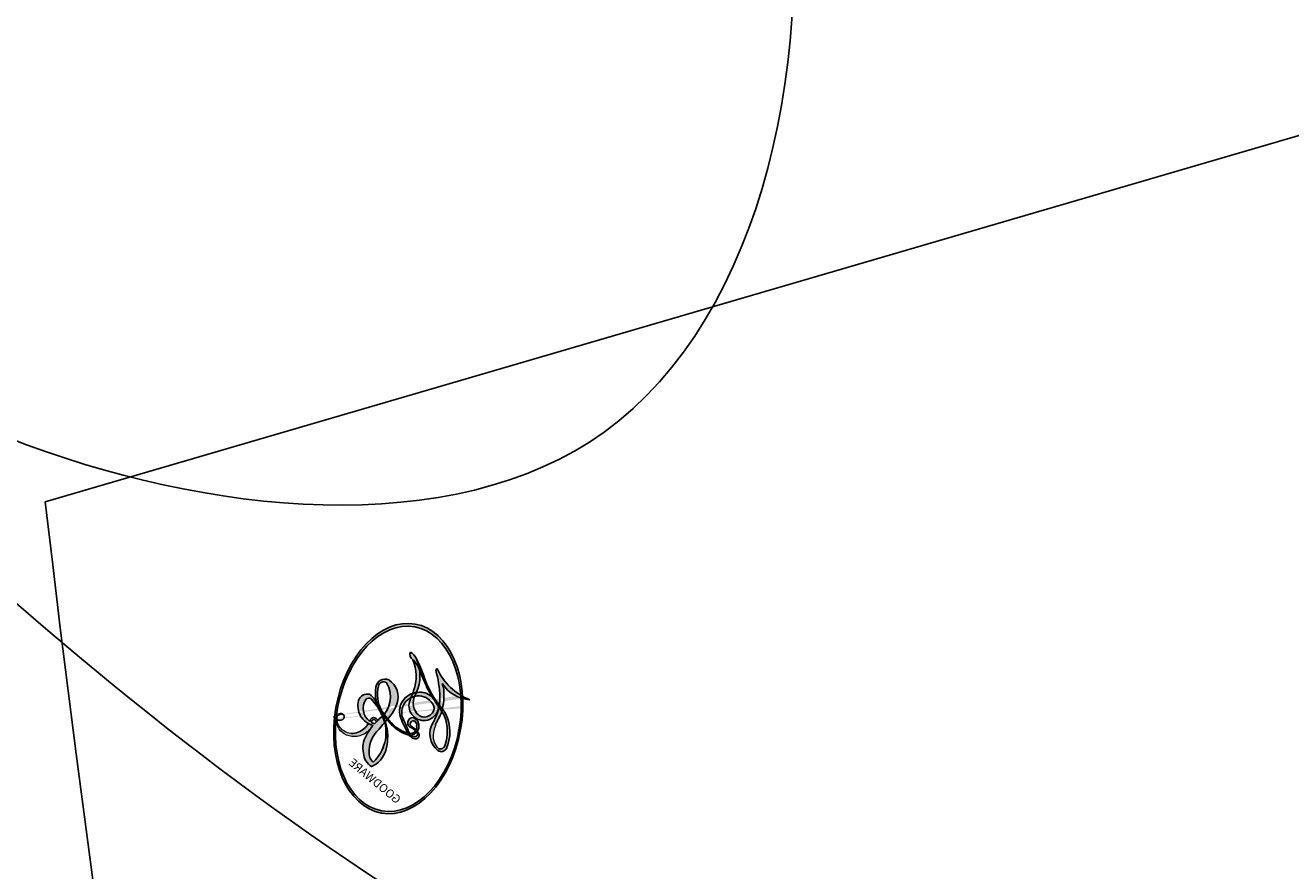
# Model space of a CAD drawing. Units: centimetres. Extents: x 0 to 11169, y 0 to 4011.
# Drawn here: x 10010 to 10014, y 3550 to 3553 of the extents above; entities that cross this region are included whole.
import ezdxf

# ---------------------------------------------------------------- set-up
doc = ezdxf.new("R2010")
doc.units = ezdxf.units.CM
doc.layers.add('H-08.木作(細線)', color=252, linetype='Continuous')
doc.layers.add('飾花內部線', color=8, linetype='Continuous')
doc.styles.get("Standard").update_dxf_attribs({"font": 'arial.ttf'})

# ---------------------------------------------------------------- blocks, each defined once
blk = doc.blocks.new('SE-21058L-d')
at = {"layer": 'H-08.木作(細線)', "ltscale": 0.2}
for centre, radius, start, end in [((-108.9164678095003, 17.05645743166974), 57.64731755110893, 41.78354743015245, 69.97161159292185), ((-108.768477914211, 23.37783411796545), 56.3393123533821, 41.21164506874183, 52.77199232245651), ((-108.768477914211, 23.37783411796545), 56.3393123533821, 41.21164506874183, 52.77199232245651), ((-108.768477914211, 23.37783411796545), 56.3393123533821, 41.21164506874183, 52.77199232245651)]:
    blk.add_arc(centre, radius, start, end, dxfattribs=at)
for points, knots in [([(-97.87013162615403, 70.42505405606175), (-92.02524389927567, 68.27193440357246), (-80.32939987189093, 63.96345957829794), (-64.35169598573702, 52.16154952127545), (-59.0164641305746, 40.16997636051519), (-56.25706633321897, 33.96789902537853)], [0, 0, 0, 0, 18.6967393170214, 37.41289090412499, 57.46282669397402, 57.46282669397402, 57.46282669397402, 57.46282669397402]), ([(-74.68384706536744, 68.23712586839179), (-73.83772206430149, 68.88109388630505), (-72.00618392957767, 70.2750392027317), (-68.12780485202165, 69.38129141038303), (-65.51309110665898, 66.82882622046532), (-63.95197829454264, 64.96126761740129), (-63.25127264086041, 64.12301373747914)], [0, 0, 0, 0, 3.06369430438848, 6.631730470722735, 10.65896151975122, 13.93869197885662, 13.93869197885662, 13.93869197885662, 13.93869197885662]), ([(-65.23441167681813, 66.43310312130143), (-65.66431295323127, 66.82293351985504), (-66.50343360307306, 67.58384016356558), (-68.66013178298817, 67.8340897924852), (-69.17048551283733, 65.42561664741834), (-67.5518281531804, 63.68227144289517), (-66.14197026937109, 62.84948834048964), (-65.36271767885046, 62.3891948617329)], [0, 0, 0, 0, 1.762692417580115, 3.440584357532937, 5.220981221908801, 7.431237669390983, 10.16249933297708, 10.16249933297708, 10.16249933297708, 10.16249933297708]), ([(-65.23441167681813, 66.43310312130143), (-65.66431295323127, 66.82293351985504), (-66.50343360307306, 67.58384016356558), (-68.66013178298817, 67.8340897924852), (-69.17048551283733, 65.42561664741834), (-67.5518281531804, 63.68227144289517), (-66.14197026937109, 62.84948834048964), (-65.36271767885046, 62.3891948617329)], [0, 0, 0, 0, 1.762692417580115, 3.440584357532937, 5.220981221908801, 7.431237669390983, 10.16249933297708, 10.16249933297708, 10.16249933297708, 10.16249933297708]), ([(-65.23441167681813, 66.43310312130143), (-65.66431295323127, 66.82293351985504), (-66.50343360307306, 67.58384016356558), (-68.66013178298817, 67.8340897924852), (-69.17048551283733, 65.42561664741834), (-67.5518281531804, 63.68227144289517), (-66.14197026937109, 62.84948834048964), (-65.36271767885046, 62.3891948617329)], [0, 0, 0, 0, 1.762692417580115, 3.440584357532937, 5.220981221908801, 7.431237669390983, 10.16249933297708, 10.16249933297708, 10.16249933297708, 10.16249933297708])]:
    blk.add_open_spline(points, degree=3, knots=knots, dxfattribs=at)
blk = doc.blocks.new('logo')
at = {"layer": '飾花內部線'}
h = blk.add_hatch(color=256, dxfattribs=at)
edge = h.paths.add_edge_path()
edge.add_ellipse((0.1802914912277629, 0.6045799425100995), major_axis=(0.3229310822019948, 0.5660060967866092), ratio=0.6591105981489803, start_angle=263.8575603848327, end_angle=429.8250477163325)
edge.add_arc((0.01771428938263853, 1.391569346549659), 0.3993341679718461, 258.9967413552358, 261.0580007118785)
edge.add_ellipse((0.1787985320825101, 0.6023774291033988), major_axis=(0.3143045515932551, 0.550886248658738), ratio=0.6598378267023628, start_angle=263.2429892943743, end_angle=428.5195051545401, ccw=False)
edge.add_arc((0.5073199427151849, 0.3746967277193107), 0.04332311897827124, 263.9961799065642, 282.4455010696743)
edge = h.paths.add_edge_path()
edge.add_ellipse((0.1787985320825101, 0.6023774291033988), major_axis=(0.3143045515932551, 0.550886248658738), ratio=0.6598378267023628, start_angle=70.27444383542638, end_angle=262.8393938163964, ccw=False)
edge.add_arc((0.03068698310926266, 1.204096049413238), 0.2374621132576002, 245.2323085429004, 248.2556509235489, ccw=False)
edge.add_ellipse((0.1802914912277629, 0.6045799425100995), major_axis=(0.3229310822019948, 0.5660060967866092), ratio=0.6591105981489803, start_angle=71.19986132064916, end_angle=263.5874831709492)
edge.add_arc((0.5026783769171743, 0.3667582457528624), 0.03889587363998076, 266.46582511937555, 288.39279538090886, ccw=False)
edge = h.paths.add_edge_path(flags=17)
edge.add_line((0.1957087584469264, 1.019739823916098), (0.1957087584469264, 1.034098023633305))
edge.add_arc((0.01771428938263853, 1.391569346549659), 0.3993341679718463, 261.0580007118787, 296.46993326101176, ccw=False)
edge.add_ellipse((0.1787985320825101, 0.6023774291033988), major_axis=(0.3143045515932551, 0.550886248658738), ratio=0.6598378267023628, start_angle=68.51950515454008, end_angle=70.27444383542637)
edge.add_arc((0.03068698310926266, 1.204096049413238), 0.2374621132576002, 248.2556509235472, 287.7328540247523)
edge.add_arc((0.1787515700016229, 0.8428055305785165), 0.1548912369510153, 119.2734902879766, 139.7005654380212)
edge.add_arc((0.4473028325628547, 0.5857130801532549), 0.5264673858294753, 137.2637964536153, 146.3296441712179)
edge.add_arc((0.699990274517404, 0.4866655720743438), 0.7937747080540483, 150.495440047385, 153.133153759539)
edge.add_arc((0.1745226173352421, 0.06722498738599825), 0.7993051380316838, 100.81859140067678, 103.20768185935663, ccw=False)
edge.add_arc((0.3030484850914945, 0.6842535605883313), 0.3253316575808651, 138.9230766667263, 148.8947779466664, ccw=False)
edge.add_arc((0.6247753021470999, 0.3946425204858315), 0.7581851605665992, 124.46568866148871, 138.4001760205241, ccw=False)
edge = h.paths.add_edge_path()
edge.add_arc((0.03068698310926266, 1.204096049413238), 0.2374621132576002, 233.3595557964515, 245.2323085428985)
edge.add_ellipse((0.1802914912277629, 0.6045799425100995), major_axis=(0.3229310822019948, 0.5660060967866092), ratio=0.6591105981489803, start_angle=69.8250477163325, end_angle=71.19986132064912, ccw=False)
edge.add_arc((0.01771428938263853, 1.391569346549659), 0.3993341679718461, 251.1922767923416, 258.9967413552355, ccw=False)
h.paths.add_polyline_path([(-0.05230556841343059, 0.8157453957182952, -0.021859056043336), (-0.01507380947805359, 0.83128368382404, -0.004954860000038527), (-0.00810373917556717, 0.8453871283209082, 0.01296660139934615), (-0.04819829918778851, 0.8348734075898392, 0.2233168218597432), (-0.2014011449027748, 0.6528535364541312, 0.4252427048585448), (-0.1683051170384715, 0.6103540628209885, 0.3932468187878483), (-0.01762062065063219, 0.7391353612993043, -0.08455806392049481), (0.01863162675181229, 0.8422020905063619, 0.01919431720782771), (-0.01507380947805359, 0.83128368382404, 0.00472601496695061), (-0.02146029121468018, 0.817705401067542, 0.02114843064291109), (-0.0385352395078371, 0.731271739926342, -0.08072109411544336), (-0.0657668188050593, 0.6647157422494274, -0.1041126089873124), (-0.1095005248516827, 0.6338635803485886, -0.09487265850930753), (-0.1615376919817209, 0.6213485423295424, -0.2078766928766236), (-0.1806048093676509, 0.6426082113111988, -0.2230344450931209), (-0.1780736952623556, 0.6710532802908347, -0.1686900671656828)], flags=17)
h.paths.add_polyline_path([(0.3601444251999055, 0.9744338414684535, 0.08859226629592737), (0.2835073553887923, 0.9527853389090524, 0.1407242370476406), (0.1982018572907691, 0.8196671719715596, -0.01227177250547251), (0.2022841222515126, 0.8147051671339796, -0.04153164331666979), (0.2150540611637553, 0.7974176329671536, 0.005558464624925259), (0.2209631089517643, 0.8159314326703679, -0.1878740793793823)], flags=17)
h.paths.add_polyline_path([(0.1897142947582324, 0.7303215851770801, 0.0115915370869728), (0.2047059639044164, 0.7679695011984222, 0.05688370383272847), (0.1918557768840401, 0.7904103092669175, -0.2712076389547624), (0.104537738736326, 0.711475444863936, -0.6796773919459298), (0.03965647445693321, 0.8164824763771321, -0.2900714316886079), (0.156914567009153, 0.8216799143929165, -0.1039224699488403), (0.1918557768840401, 0.7904103092669175, 0.05334853169188579), (0.1967681846745108, 0.8147051671339796, -0.004507969820746855), (0.1982018572907691, 0.8196671719715596, 0.2206035135701973), (0.0977739846730401, 0.8649461524264552, -0.01550142577462651), (0.0459350263390661, 0.8490112198160205, 0.00876830390257717), (0.03017708532752295, 0.8452974066130992, 0.02953939081686043), (0.0175457415789424, 0.8363910639072856, 1.009366776920765)], flags=17)
h.paths.add_polyline_path([(0.2150540611637553, 0.7974176329671536, -0.008928044058282365), (0.2047059639044164, 0.7679695011984222, -0.3476776960045613), (0.1679542116507946, 0.6313600905932617, 0.007270499821651857), (0.06358657876626239, 0.5787944804405925, -0.03560609058727635), (0.05895027547740028, 0.575940708536109, 0.01139008744123329), (0.06744892920141865, 0.571468074654149, 0.0121005007826768), (0.1545408028796373, 0.6096588174459612, 0.4616392744760571)], flags=17)
h.paths.add_polyline_path([(0.1077747728140821, 0.6735532254033387, 0.4331813314891947), (0.02724251157269464, 0.6315920425049626, 0.04485966569812438), (0.02569205851068546, 0.6202306754530582, -0.02678327127818661), (0.03807156646325893, 0.622268852538582, -0.142026000870599), (0.04976623274160374, 0.6424708780014043, -0.3074293050449363), (0.08627541476562328, 0.6616177569894717, -0.9534009816383994), (0.07053261014334566, 0.6213149306240666, 0.06961301498217881), (0.03807156646325893, 0.622268852538582, 0.04289129193809801), (0.03695020705163188, 0.6151785492311319, -0.06771935356188001), (0.07003147040268232, 0.6143533218064476, 0.8933793397286959)], flags=17)
h.paths.add_polyline_path([(0.02131583426853467, 0.6124138967943509, -0.009242549506202803), (0.0257419910212775, 0.6134095670768147, -0.02665142947774641), (0.02569205851068546, 0.6202306754530582, 0.01368370592972651), (0.01946887659505592, 0.6186807099666112, 0.1743261054895702), (-0.00349825258126657, 0.6062716579290282, 0.391287119431291), (0.005613851330053876, 0.5707360095921103, 0.2105547002655037), (0.0418485647696798, 0.5632758718793411), (0.04291173479759891, 0.561601267801052, 0.001325611377629147), (0.05259464934169955, 0.5654491270888684, -0.005065274568175245), (0.04991129326299415, 0.5670845499780626, -0.02752815215014762), (0.0446363764040143, 0.5717549030196096, -0.1952920133699726), (0.0171001214930584, 0.5801918241422754, -0.6592984287717002)], flags=17)
h.paths.add_polyline_path([(0.03695020705163188, 0.6151785492311319, 0.02312704452406808), (0.0257419910212775, 0.6134095670768147, 0.1846723411631602), (0.0446363764040143, 0.5717549030196096, 0.09835508698171387), (0.05895027547740028, 0.575940708536109, -0.00978770269035779), (0.05181627512683917, 0.5800900359981824, -0.240413133197712)], flags=17)
h.paths.add_polyline_path([(0.06744892920141865, 0.571468074654149, -0.002039086036632996), (0.05259464934169955, 0.5654491270888684, 0.07598953021402204), (0.09602777759209857, 0.5478220055574639, 0.1084310323164508), (0.2335050702713488, 0.5508145082039846, -0.004552359178270984), (0.2332031599398761, 0.5566395580299286, -0.0283319159353915), (0.1678197358887701, 0.5494967985196126, -0.1237080263213182)], flags=17)
h.paths.add_polyline_path([(0.3961773480441479, 0.7392365069936204, -0.5517299937189176), (0.4237469814415817, 0.6878573508229238, -0.1897896029508824), (0.3036419916588784, 0.5729648230417297, -0.01388117698386278), (0.2724998600933759, 0.5646047232085039, 0.01103912404721258), (0.2726171806607454, 0.556339671799833, 0.02216203085154623), (0.294634035688432, 0.561867080360571, -0.01096585878545845), (0.3113842380389542, 0.567947896755868, -0.001761100456537227), (0.3461386303115432, 0.5836198053202679, 0.03474429840727061), (0.3759161139769276, 0.6030616371772339, 0.08610291134086423), (0.4334771144822298, 0.6717654332396705, 0.5066594807780262), (0.3980013446580415, 0.7640918848564979, 0.3552052302613521), (0.2501881690386654, 0.6740848451963757, 0.09342211340373655), (0.2332031599398761, 0.5566395580299286, 0.01726283517204237), (0.2724998600933759, 0.5646047232085039, -0.3139095768473526)], flags=17)
h.paths.add_polyline_path([(0.2585770361056348, 0.5458189120918178, -0.00970179657672169), (0.2727876776061748, 0.5526473205472939, -0.004935924228143223), (0.2726171806607454, 0.556339671799833, -0.03536928119621949), (0.236726589517275, 0.5516129661345985, -0.00258674009545134), (0.2335050702713488, 0.5508145082039846, 0.01440468535962261), (0.2351580052327336, 0.5324356305582114, -0.02050935983597559)], flags=17)
h.paths.add_polyline_path([(0.2732093080103368, 0.546779193443399, -0.00785664003140717), (0.2727876776061748, 0.5526473205472939, 0.009701796576718462), (0.2585770361056348, 0.5458189120918178, 0.02050935983598017), (0.2351580052327336, 0.5324356305582114, 0.000680888531336392), (0.2352623283550201, 0.531569460575156, -0.002588116351320516), (0.23603359471781, 0.5259769832246093, -0.01371258215328648), (0.2485680980298639, 0.5342724894226194, -0.01198013518408353)], flags=17)
h.paths.add_polyline_path([(0.2775829619658907, 0.5197747030988467, -0.03657898652114943), (0.2732093080103368, 0.546779193443399, 0.0119801351840829), (0.2485680980298639, 0.5342724894226194, 0.0134108692760928), (0.2360495025222917, 0.5258569488760259, 0.001088580213132376), (0.2350756948035269, 0.5251725232747049, 0.01593336830827142), (0.2355443970463966, 0.4269779970863965, -0.1902026159777679), (0.1870881993254443, 0.3040625678486322, -0.2661611695614833), (0.1213594572309376, 0.2691329711169601, -0.2073165086283806), (0.1832547434769367, 0.4774749345606324, -0.06459314176191647), (0.2350792635388643, 0.5253040150964807, -0.001016817078696529), (0.2352623283550201, 0.531569460575156, -0.0006808885313488096), (0.2351580052327336, 0.5324356305582114, 0.1525377839630521), (0.1076289262309729, 0.3834219235513956, 0.2302412230988999), (0.1105060786630929, 0.23817483466064, 0.234094741273827), (0.2113390103604615, 0.2714774613959889, 0.172716903701725), (0.2737502371583105, 0.3748320669747045, 0.02813155534165157), (0.2812866608765034, 0.4407611798724247, -0.01435151781848595), (0.2820583406301012, 0.4591253095941283, 0.06201608288984124), (0.3139585848584829, 0.4484350370994434, 0.3494866153747248), (0.464949853851067, 0.5256955051090699, 0.3924066729197783), (0.4355419280163915, 0.6057995947885502, 0.1301076997640089), (0.3830701842125563, 0.5999521838903092, 0.001865372168486674), (0.3461386303115432, 0.5836198053202679, -0.05472112838869806), (0.294634035688432, 0.561867080360571, 0.01459322496150621), (0.2727876776061748, 0.5526473205472939, 0.0078566400314079), (0.2732093080103368, 0.546779193443399, -0.01108000849836338), (0.2965086155727477, 0.55728347380591, -0.1006777564325591), (0.4078980002250319, 0.5882487102289815, -0.3492029408971026), (0.4322182231735496, 0.5655765199562666, -0.402436893655924), (0.3163307132363116, 0.4647718286369127, -0.009973720721309132), (0.3173924490274658, 0.4691670745141892, 0.6133720589346167), (0.2948300816515257, 0.5078601469804198, 0.1757128613883309), (0.2790813191950292, 0.5031389568403029, -0.002483924896502284), (0.2801474653115292, 0.4896262754855343, -0.4636439566526038), (0.3024185474187107, 0.4930488583158876, -0.5137676618201015), (0.300458431678635, 0.467046954633588, -0.0750515546979712), (0.2810496769998281, 0.4765659267541196, 0.007944002259326899)], flags=17)
h.paths.add_polyline_path([(0.3139585848584829, 0.4484350370994434, -0.06201608288984121), (0.2820583406301012, 0.4591253095941283, -0.007786344994728682), (0.2812866608765034, 0.4407611798724247, 0.02757247652769637), (0.2827627458300412, 0.4054988815096294, 0.05820023890153306), (0.2836784263763548, 0.3967188038159293, 0.2646597849976745), (0.3787276363163983, 0.2932210735971239, 0.3153274601522557), (0.4945893319254537, 0.328712794806961, -0.02586660080713447), (0.4907040384750871, 0.3297514328087345, -0.3803631673759104), (0.3531204571172566, 0.3280716161589226, -0.1539544757914205), (0.3145165439382254, 0.4049609248404522, -0.0908309219414973)], flags=17)
h.paths.add_polyline_path([(0.4638140665520041, 0.3683248876122889, 0.3364317195218746), (0.4907040384750871, 0.3297514328087345, 0.0258666008071405), (0.4945893319254537, 0.328712794806961, 0.02639439727819642), (0.4985565019924252, 0.3322692042911513, -0.0259271544351559), (0.4942123299151717, 0.3334040755398746, -0.1732853820220084), (0.4710130352214037, 0.3510598686052617, -0.6853148175230003), (0.4866631730146764, 0.3832862350909636, -0.4910266436165239), (0.5032800518129079, 0.3451704189756128, -0.04054744413361341), (0.4942123299151717, 0.3334040755398746, 0.0259271544351559), (0.4985565019924252, 0.3322692042911513, 0.1396531341872101), (0.5120559585211595, 0.3564227127581034, 1.004842765417396)], flags=17)
h.paths.add_polyline_path([(0.4060733820242604, 1.003818160015726, 0.1438390393645085), (0.3493907882984786, 0.9962406504719183, 0.06921317461904568), (0.2835073553887923, 0.9527853389090524, -0.08859226629592848), (0.3601444251999055, 0.9744338414684535, 0.4046355192096127)], flags=17)
h.paths.add_polyline_path([(0.2704679584294354, 0.9459210076247473, -0.01626974206808632), (0.2835073553887923, 0.9527853389090524, -0.06921317461904479), (0.3493907882984786, 0.9962406504719183, 0.03762599015117966), (0.2241811307776516, 0.932558245834116, -0.08221276787595427), (0.03803748201244161, 0.854791182407098, 0.004306136525557315), (0.02449301217347966, 0.8523235934781042, 0.008988616880162765), (0.01863162675181229, 0.8422020905063619, -0.006473605751648267), (0.03017708532752295, 0.8452974066130992, -0.1369455202377756), (0.0977739846730401, 0.8649461524264552, 0.05466800111129)], flags=17)
h = blk.add_hatch(color=256, dxfattribs=at)
edge = h.paths.add_edge_path()
edge.add_ellipse((0.1787985320825101, 0.6023774291033988), major_axis=(0.3143045515932551, 0.550886248658738), ratio=0.6598378267023628, start_angle=68.51950515454013, end_angle=70.27444383542638, ccw=False)
edge.add_arc((0.01771428938263853, 1.391569346549659), 0.3993341679718461, 258.9967413552348, 261.0580007118781, ccw=False)
edge.add_ellipse((0.1802914912277629, 0.6045799425100995), major_axis=(0.3229310822019948, 0.5660060967866092), ratio=0.6591105981489803, start_angle=69.82504771633249, end_angle=71.19986132064916)
edge.add_arc((0.03068698310926266, 1.204096049413238), 0.2374621132576002, 245.232308542898, 248.2556509235465)
h = blk.add_hatch(color=256, dxfattribs=at)
h.paths.add_polyline_path([(0.2150540611637553, 0.7974176329671536, 0.04153164331664885), (0.2022841222515126, 0.8147051671339796, 0.01227177250549282), (0.1982018572907691, 0.8196671719715596, 0.004507969820750146), (0.1967681846745108, 0.8147051671339796, -0.05334853169187739), (0.1918557768840401, 0.7904103092669175, -0.05688370383272678), (0.2047059639044164, 0.7679695011984222, 0.008928044058282486)])
h.paths.add_polyline_path([(0.01863162675181229, 0.8422020905063619, -0.008988616880162116), (0.02449301217347966, 0.8523235934781042, 0.01042475127150461), (-0.00810373917556717, 0.8453871283209082, 0.004954860000038847), (-0.01507380947805359, 0.83128368382404, -0.01919431720782767)])
h.paths.add_polyline_path([(0.0977739846730401, 0.8649461524264552, 0.1369455202377763), (0.03017708532752295, 0.8452974066130992, -0.008768303902576382), (0.0459350263390661, 0.8490112198160205, 0.01550142577462738)])
h.paths.add_polyline_path([(0.03807156646325893, 0.622268852538582, 0.02678327127818773), (0.02569205851068546, 0.6202306754530582, 0.02665142947774828), (0.0257419910212775, 0.6134095670768147, -0.02312704452407075), (0.03695020705163188, 0.6151785492311319, -0.04289129193809763)])
h.paths.add_polyline_path([(0.06744892920141865, 0.571468074654149, -0.01139008744123158), (0.05895027547740028, 0.575940708536109, -0.09835508698171976), (0.0446363764040143, 0.5717549030196096, 0.02752815215013946), (0.04991129326299415, 0.5670845499780626, 0.005065274568173491), (0.05259464934169955, 0.5654491270888684, 0.00203908603663323)])
for points in [[(0.01863162675181229, 0.8422020905063619, 0.01919431720782712), (-0.01507380947805359, 0.83128368382404, 0.00472601496695109), (-0.02146029121468018, 0.817705401067542, -0.04458682337099956), (-0.0444193095281662, 0.7318085008992057, -0.076229827986746), (-0.07547703635282232, 0.6710310665012003, -0.2358640760463701), (-0.1623128158807958, 0.6232642294426114, -0.4502974716918374), (-0.1780736952623556, 0.6710532802908347, -0.1686900671656764), (-0.05230556841343059, 0.8157453957182952, -0.02185905604333879), (-0.01507380947805359, 0.83128368382404, -0.004954860000039027), (-0.00810373917556717, 0.8453871283209082, 0.01296660139934728), (-0.04819829918778851, 0.8348734075898392, 0.2233168218597408), (-0.2014011449027748, 0.6528535364541312, 0.4252427048585448), (-0.1683051170384715, 0.6103540628209885, 0.3932468187878483), (-0.01762062065063219, 0.7391353612993043, -0.0845580639204947)], [(-0.1623128158807958, 0.6232642294426114, -0.2065216735365617), (-0.1806048093676509, 0.6426082113111988, 0.2078766928766259), (-0.1615376919817209, 0.6213485423295424, 0.02430501966049054), (-0.1477740670397907, 0.6226661580376458, -0.04337341925220608)], [(0.2726171806607454, 0.556339671799833, -0.01103912404721306), (0.2724998600933759, 0.5646047232085039, -0.01726283517204249), (0.2332031599398761, 0.5566395580299286, 0.004552359178271081), (0.2335050702713488, 0.5508145082039846, 0.002586740095451355), (0.236726589517275, 0.5516129661345985, 0.03536928119621992)]]:
    blk.add_hatch(color=256, dxfattribs=at).paths.add_polyline_path(points)
for p, q in [((0.1957087584469264, 1.034098023629667), (0.1957087584469264, 1.019739823916098)), ((0.04291173479759891, 0.561601267801052), (0.0418485647696798, 0.5632758718793411))]:
    blk.add_line(p, q, dxfattribs=at)
at = {"layer": '飾花內部線', "lineweight": 0}
for p, q in [((0.1957087584469264, 1.019739823916098), (0.1957087584469264, 1.034098023629667)), ((0.0418485647696798, 0.5632758718793411), (0.04291173479759891, 0.561601267801052))]:
    blk.add_line(p, q, dxfattribs=at)
at = {"layer": '飾花內部線'}
for points in [[(-0.1110283693142264, 1.013557302380832, 0.2001721110250373), (0.1957087584469264, 1.034098023629667, -0.06696522655621184)], [(-0.1683051170384715, 0.6103540628209885, -0.4252427048585419), (-0.2014011449027748, 0.6528535364541312, -0.2233168218597428), (-0.04819829918778851, 0.8348734075898392, -0.02770344236119389), (0.03803748201244161, 0.854791182407098, 0.08221276787596012), (0.2241811307776516, 0.932558245834116, -0.03762599015117698), (0.3493907882984786, 0.9962406504719183, -0.1438390393645085), (0.4060733820242604, 1.003818160015726, -0.8727750605919423)], [(0.1957087584469264, 1.019739823916098, 0.06087570300022179), (0.05780434039661486, 0.8980197808350567, 0.1377163805939768), (-0.01762062065063219, 0.7391353612993043, -0.3932468187878277), (-0.1683051170384715, 0.6103540628209885, 79.5784587167159)], [(-0.1110283693142264, 1.013557302380832, 0.2418021369812594), (0.1030130219332932, 0.9779164762112487, 0.5759375712262855)], [(-0.05230556841343059, 0.8157453957182952, -0.05634865605229895), (0.0459350263390661, 0.8490112198160205, 0.07022894113525269), (0.2704679584294354, 0.9459210076247473, 0.769245452175019)], [(0.1030130219332932, 0.9779164762112487, 0.08936670223265955), (0.06061994034462259, 0.9429864337662366, 0.02839744826823236)], [(0.1932232384260715, 1.018026474408543, 0.002732520062785908), (0.1957087584469264, 1.019739823916098)], [(0.3493907882984786, 0.9962406504719183, 0.2167173946758744), (0.1967681846745108, 0.8147051671339796, 0.6383265539989161)], [(0.3601444251999055, 0.9744338414684535, 0.1878740793793891), (0.2209631089517643, 0.8159314326703679, 0.7832258060572383)], [(0.2704679584294354, 0.9459210076247473, -0.105013371836621), (0.3601444251999055, 0.9744338414684535, 0.4046355192096127), (0.4060733820242604, 1.003818160015726, 1.743742499028333)], [(0.06061994034462259, 0.9429864337662366, 0.03957786866485315), (0.009155046396699618, 0.8775939219158317, 0.02119316860327467), (-0.02146029121468018, 0.817705401067542, 0.7003962402884644)], [(0.0175457415789424, 0.8363910639072856, -0.4169432612355427), (0.2022841222515126, 0.8147051671339796, 0.8285324686616854)], [(-0.1615376919817209, 0.6213485423295424, -0.4345306362253787), (-0.1780736952623556, 0.6710532802908347, -0.1686900671656771), (-0.05230556841343059, 0.8157453957182952, 0.9091828181362692)], [(-0.02146029121468018, 0.817705401067542, 0.02114843064290976), (-0.0385352395078371, 0.731271739926342, 0.6581859547938771)], [(0.2209631089517643, 0.8159314326703679, -0.02608314483907619), (0.1897142947582324, 0.7303215851770801, -1.009366776920672), (0.0175457415789424, 0.8363910639072856, 0.6247731714532294)], [(0.1967681846745108, 0.8147051671339796, -0.3293209606216967), (0.104537738736326, 0.711475444863936, -0.6796773919459292), (0.03965647445693321, 0.8164824763771321, 0.4158709405261485)], [(0.03965647445693321, 0.8164824763771321, -0.2900714316881845), (0.156914567009153, 0.8216799143929165, -0.5397990693515548), (0.1679542116507946, 0.6313600905932617, 0.007270499821651902), (0.06358657876626239, 0.5787944804405925, -1.514750343190106)], [(0.2022841222515126, 0.8147051671339796, -0.5130066076122632), (0.1545408028796373, 0.6096588174459612, -1.702754082827425)], [(0.1678197358887701, 0.5494967985196126, 0.05953593816143615), (0.3036419916588784, 0.5729648230417297, 0.1897896029508848), (0.4237469814415817, 0.6878573508229238, 0.5517299937189053), (0.3961773480441479, 0.7392365069936204, 0.3816204681033822), (0.2775829619658907, 0.5197747030988467, -0.007944002259329648), (0.2810496769998281, 0.4765659267541196, -0.007944002259329648)], [(0.3759161139769276, 0.6030616371772339, 0.08610291134086423), (0.4334771144822298, 0.6717654332396705, 0.5066594807780268), (0.3980013446580415, 0.7640918848564979, 0.3552052302613527), (0.2501881690386654, 0.6740848451963757, 0.1132693649479276), (0.2352623283550201, 0.531569460575156, 0.5831314952798562)], [(0.0418485647696798, 0.5632758718793411, -0.2105547002655265), (0.005613851330053876, 0.5707360095921103, -0.3912871194312475), (-0.00349825258126657, 0.6062716579290282, -0.1743261054895447), (0.01946887659505592, 0.6186807099666112, -0.1104059592868424), (0.07053261014334566, 0.6213149306240666, 0.9534009816383265), (0.08627541476562328, 0.6616177569894717)], [(0.06358657876626239, 0.5787944804405925, -0.3386137699050284), (0.0171001214930584, 0.5801918241422754, -0.6592984287716792), (0.02131583426853467, 0.6124138967943509, -0.1003158122521137), (0.07003147040268232, 0.6143533218064476, 0.8933793397286947), (0.1077747728140821, 0.6735532254033387, 0.4331813314891947), (0.02724251157269464, 0.6315920425049626, 0.2892991997957457), (0.04991129326299415, 0.5670845499780626, 0.0810860154248285), (0.09602777759209857, 0.5478220055574639, -0.6847837712609218)], [(0.08627541476562328, 0.6616177569894717, 0.307429305044931), (0.04976623274160374, 0.6424708780014043, 0.4464322647557979), (0.05181627512683917, 0.5800900359981824, 0.1452688044190072), (0.1678197358887701, 0.5494967985196126, -0.2149794390508303)], [(0.1545408028796373, 0.6096588174459612, -0.01546583697774856), (0.04291173479759891, 0.561601267801052, 0.6080141768509018)], [(0.09602777759209857, 0.5478220055574639, 0.1110489197348274), (0.236726589517275, 0.5516129661345985, 0.1479759815441559), (0.3759161139769276, 0.6030616371772339, 0.3935249538523782)], [(0.3830701842125563, 0.5999521838903092, -0.1301076997640494), (0.4355419280163915, 0.6057995947885502, -0.3924066729197594), (0.464949853851067, 0.5256955051090699, -0.4206191088823891), (0.2820583406301012, 0.4591253095941283, -0.4206191088823891)], [(0.2820583406301012, 0.4591253095941283, -0.03592576958861839), (0.2737502371583105, 0.3748320669747045, -0.1727169037017231), (0.2113390103604615, 0.2714774613959889, -0.2340947412738342), (0.1105060786630929, 0.23817483466064, -0.2302412230988991), (0.1076289262309729, 0.3834219235513956, -0.1735902124985646), (0.2585770361056348, 0.5458189120918178)], [(0.2352623283550201, 0.531569460575156, 0.01697180463822454), (0.2355443970463966, 0.4269779970863965, -0.1902026159777679), (0.1870881993254443, 0.3040625678486322, -0.2661611695614849), (0.1213594572309376, 0.2691329711169601, -0.2909371293761529), (0.2485680980298639, 0.5342724894226194, 0.2119685697849922)], [(0.2485680980298639, 0.5342724894226194, -0.02306320509228194), (0.2965086155727477, 0.55728347380591, -0.1006777564325578), (0.4078980002250319, 0.5882487102289815, -0.3492029408971207), (0.4322182231735496, 0.5655765199562666, -0.4024368936559268), (0.3163307132363116, 0.4647718286369127, -0.2471362217119116)], [(0.2585770361056348, 0.5458189120918178, -0.0352737193180119), (0.3113842380389542, 0.567947896755868, -0.003626484538416195), (0.3830701842125563, 0.5999521838903092, 0.3894892301551027)], [(0.2790813191950292, 0.5031389568403029, -0.1757128613882636), (0.2948300816515257, 0.5078601469804198, -0.6133720589346167), (0.3173924490274658, 0.4691670745141892)], [(0.300458431678635, 0.467046954633588, 0.5137676618199993), (0.3024185474187107, 0.4930488583158876, 0.463643956655889), (0.2801474653115292, 0.4896262754855343, 0.463643956655889)], [(0.300458431678635, 0.467046954633588, -0.07505155469793472), (0.2810496769998281, 0.4765659267541196)], [(0.3139585848584829, 0.4484350370994434, 0.09083092194145637), (0.3145165439382254, 0.4049609248404522, 0.1697044603992359), (0.3594272650934727, 0.3219648198219147)], [(0.3173924490274658, 0.4691670745141892, 0.009973720721305295), (0.3163307132363116, 0.4647718286369127, 0.009973720721305295)], [(0.5120559585211595, 0.3564227127581034, -0.1666618571212795), (0.4945893319254537, 0.328712794806961, -0.7073896391061711)]]:
    blk.add_lwpolyline(points, format="xyb", dxfattribs=at)
at = {"layer": '飾花內部線', "lineweight": 0}
for centre, radius, start, end in [((0.01771428938263853, 1.391569346549659), 0.3993341679718463, 251.1922767913643, 296.469933262626), ((0.6247753021470999, 0.3946425204858315), 0.7581851605665992, 124.4656886606378, 138.4001760202491), ((0.1787515700016229, 0.8428055305785165), 0.1548912369510153, 119.2734902882836, 139.7005654395031), ((-0.1850751435686107, 1.692813119699167), 0.8748527561050845, 288.8632517205265, 301.3797756777164), ((0.4726590013287932, 0.737680119077595), 0.2864412692628202, 131.3266121880899, 163.3678297330502), ((0.4940248927032371, 0.7165141910190869), 0.2905968438785877, 117.4328421612898, 159.9942786530889), ((0.7093146972056275, 0.133641268644169), 0.9346779732865962, 112.6485816438124, 121.2677574869352), ((0.3824366897497384, 0.7490435223962777), 0.2264900461198248, 115.8994592670164, 119.6278805318616), ((0.4726590013287932, 0.737680119077595), 0.2864412692628202, 115.4893780276408, 131.3266121880899), ((0.4726590013287932, 0.737680119077595), 0.2864412692628202, 115.4893780276408, 131.3266121880899), ((0.3824366897497384, 0.7490435223962777), 0.2264900461198247, 95.64847755732207, 115.8994592670164), ((0.3824366897497384, 0.7490435223962777), 0.2264900461198248, 95.64847755732207, 115.8994592670164), ((0.3906297195389925, 0.9035502959095538), 0.1014502404319982, 81.24388100021727, 113.9847934559545), ((0.3679265816626867, 1.01285662457758), 0.03920296189220897, 258.5501936325564, 346.6702123166829), ((0.699990274517404, 0.4866655720743438), 0.7937747080540479, 150.4954400472854, 153.1331537588157), ((0.4473028325628547, 0.5857130801532549), 0.5264673858294758, 137.263796452155, 146.3296441699156), ((0.3030484850914945, 0.6842535605883313), 0.3253316575808652, 138.9230766657804, 148.8947779475028), ((0.09917247269004292, 0.7340349746164065), 0.1309186474125092, 90.61205172590043, 121.8036290197979), ((-0.1037734331875981, 1.455891264829006), 0.6176015258742746, 283.2744387459286, 302.073938407602), ((-0.1850751435686107, 1.692813119699167), 0.8748527561050845, 285.310871146937, 288.8632517205265), ((0.09917247269004292, 0.7340349746164065), 0.1309186474125093, 40.85046461311279, 90.61205172590043), ((0.06880690531579603, 0.5809082623973154), 0.279622089332472, 114.7361682827222, 165.0904020367861), ((0.093143185151348, 0.5623139480239843), 0.2922034198878472, 119.8522701667251, 158.1526064312476), ((0.1439353603091149, 0.3979018227310007), 0.4616316210841608, 110.1482462160117, 115.157175154584), ((0.1745226173352421, 0.06722498738599825), 0.7993051380316741, 103.2076818622514, 106.1792414672787), ((-0.5136094913195848, 0.9032331150892787), 0.4995256000179559, 339.9295794800711, 350.1413633094132), ((0.699990274517404, 0.4866655720743438), 0.7937747080540478, 154.2687147294743, 155.3518295122531), ((0.3030484850914945, 0.6842535605883313), 0.3253316575808651, 150.9547617137517, 170.2880518850071), ((0.699990274517404, 0.4866655720743438), 0.7937747080540478, 153.1331537588157, 154.2687147294743), ((0.699990274517404, 0.4866655720743438), 0.7937747080540479, 153.1331537588157, 154.2687147294743), ((0.1439353603091149, 0.3979018227310007), 0.4616316210841607, 105.7497728631555, 110.1482462160117), ((0.1439353603091149, 0.3979018227310007), 0.4616316210841607, 105.7497728631555, 110.1482462160117), ((0.1745226173352421, 0.06722498738599825), 0.7993051380316741, 100.818591403799, 103.2076818622514), ((0.1745226173352421, 0.06722498738599825), 0.7993051380316745, 100.818591403799, 103.2076818622514), ((0.1031355585600977, 0.7825537336520938), 0.1011141676495096, 147.829466641574, 328.8978089759132), ((0.09917247269004292, 0.7340349746164065), 0.1309186474125093, 121.8036290197979, 128.5715906519971), ((0.3030484850914945, 0.6842535605883313), 0.3253316575808651, 148.8947779475028, 150.9547617137517), ((0.3030484850914945, 0.6842535605883313), 0.3253316575808651, 148.8947779475028, 150.9547617137517), ((0.1439353603091149, 0.3979018227310007), 0.4616316210841607, 104.266152433883, 105.7497728631555), ((0.1745226173352421, 0.06722498738599825), 0.7993051380316745, 99.83170370539753, 100.818591403799), ((0.09287823058366484, 0.7768191064760686), 0.06637573533898945, 143.3047786126605, 280.1170213466646), ((0.1439353603091149, 0.3979018227310007), 0.4616316210841607, 102.2566567033568, 104.266152433883), ((0.1023880603188445, 0.7265248311214236), 0.1096705512175779, 60.18609267473747, 124.8898293946944), ((0.08078630195632286, 0.8255125719815624), 0.1164843213029707, 281.7652561794587, 342.4614430133068), ((0.1047861610004475, 0.7293252578583633), 0.1295977675376132, 292.5764536897149, 31.69606246082501), ((0.099974177979675, 0.7228969508951195), 0.1140187781782032, 36.30794345044671, 60.04002925767789), ((0.08078630195632286, 0.8255125719815624), 0.1164843213029707, 342.4614430133068, 354.6764463948535), ((0.08078630195632286, 0.8255125719815624), 0.1164843213029707, 342.4614430133068, 354.6764463948535), ((0.099974177979675, 0.7228969508951195), 0.1140187781782031, 23.28519288812308, 36.30794345044671), ((0.099974177979675, 0.7228969508951195), 0.1140187781782032, 23.28519288812308, 36.30794345044671), ((0.4726590013287932, 0.737680119077595), 0.2864412692628202, 163.3678297330502, 164.4009733132637), ((0.4726590013287932, 0.737680119077595), 0.2864412692628202, 163.3678297330502, 164.4009733132637), ((0.09917247269004292, 0.7340349746164065), 0.1309186474125093, 38.03812269402113, 40.85046461311279), ((0.09917247269004292, 0.7340349746164065), 0.1309186474125093, 38.03812269402113, 40.85046461311279), ((0.1047861610004475, 0.7293252578583633), 0.1295977675376132, 31.69606246082501, 41.20894696693851), ((0.1047861610004475, 0.7293252578583633), 0.1295977675376132, 31.69606246082501, 41.20894696693851), ((-0.6146506535424123, 1.07243430782637), 0.8740961532488335, 339.6154323667584, 341.6615349788967), ((-0.6146506535424123, 1.07243430782637), 0.8740961532488335, 339.6154323667584, 341.6615349788967), ((-0.6146506535424123, 1.07243430782637), 0.8740961532488335, 341.6615349788967, 342.9354281118692), ((-0.1621726876892353, 0.7557257770322394), 0.1455010033764225, 267.5844398299308, 353.4527415078659), ((-0.2581129174050147, 0.8026834608690478), 0.22514044059216, 324.2141919898999, 341.6510587035919), ((0.099974177979675, 0.7228969508951195), 0.1140187781782032, 306.5995004688946, 23.28519288812308), ((-0.6146506535424123, 1.07243430782637), 0.8740961532488335, 336.9589667272514, 339.6154323667584), ((0.3794506305293908, 0.6281807258719709), 0.1371713240158113, 82.22764338249804, 160.4488610930457), ((0.4597120517555595, 0.5631287999676715), 0.1872180093974216, 109.8380167594163, 179.5483070871703), ((0.2178038707625092, 0.7829204908275642), 0.2268249665413347, 292.2366714595955, 335.2219986371564), ((0.3937680870913027, 0.7048573197789665), 0.03446350318413553, 330.4439637205755, 85.99131964731562), ((0.3818772865615756, 0.7049174528738149), 0.06133187303931486, 327.2799388023534, 74.75788067439599), ((-0.1643858568113501, 0.6475424788013697), 0.03739436968983657, 171.8347694280092, 263.9838472513566), ((-0.1490411439281161, 0.6541347435904754), 0.03360246894122688, 149.7687751392261, 246.7364448915356), ((-0.1667079289290996, 0.7340673527323816), 0.1108902572256605, 272.2715016923379, 325.3573380083242), ((0.02028596950003703, 0.5934343498192902), 0.02702749896356355, 151.6424661093642, 237.1215310128311), ((0.02524025208913372, 0.5805401072075256), 0.03857478909040277, 98.60462857343865, 138.1597375644146), ((0.02611530592366762, 0.5953991535288878), 0.01767869950702959, 105.7525507100259, 239.3397585592965), ((0.05089288653471158, 0.5057800422591754), 0.1171922743667121, 102.4177745700675, 105.5536532492098), ((0.05045831193456252, 0.493199670139802), 0.1227245527240515, 101.6186466247271, 103.7368226273397), ((0.08965602809803386, 0.6172881730826703), 0.06403161499941033, 177.3661079519337, 183.4727200936908), ((0.08965602809803386, 0.6172881730826703), 0.06403161499941035, 177.3661079519337, 183.4727200936908), ((0.08965602809803386, 0.6172881730826703), 0.06403161499941033, 167.0919180890406, 177.3661079519337), ((0.05089288653471158, 0.5057800422591754), 0.1171922743667121, 96.28096806551977, 102.4177745700675), ((0.05089288653471158, 0.5057800422591754), 0.1171922743667121, 96.28096806551977, 102.4177745700675), ((0.05045831193456252, 0.493199670139802), 0.1227245527240515, 96.31926312742463, 101.6186466247271), ((0.05045831193456252, 0.493199670139802), 0.1227245527240515, 96.31926312742463, 101.6186466247271), ((0.08965602809803386, 0.6172881730826703), 0.06403161499941033, 183.4727200936908, 225.3249795817771), ((0.08718131134992291, 0.6148166790599134), 0.06224204794723829, 70.67896159582544, 164.3644022670862), ((0.07876203129308124, 0.612199669988513), 0.04191780493394283, 175.9248535138194, 229.9973046726602), ((0.07876203129308124, 0.612199669988513), 0.04191780493394283, 166.1009147836054, 175.9248535138194), ((0.07876203129308124, 0.612199669988513), 0.04191780493394283, 166.1009147836054, 175.9248535138194), ((0.05045831193456252, 0.493199670139802), 0.1227245527240515, 80.82279010239691, 96.31926312742463), ((0.07876203129308124, 0.612199669988513), 0.04191780493394283, 133.7672010887883, 166.1009147836054), ((0.05089288653471158, 0.5057800422591754), 0.1171922743667121, 80.35253664687708, 96.28096806551977), ((0.08211939368993626, 0.6251612282003407), 0.03669265597683113, 83.49639397347016, 151.8522430485219), ((1.923171290096434, -2.983469533827702), 4.018430067321408, 115.8993602618038, 117.5656067191376), ((-0.6779218804404081, 2.389644391799266), 1.965029965170597, 292.2914309576533, 295.0645261177046), ((0.08555883026383526, 0.6460854493716397), 0.03532742312159278, 243.9262877640196, 51.0340612941394), ((0.07744202792309807, 0.6418421073813079), 0.02165883284983218, 251.3968419811727, 65.93064059026064), ((0.2213039986254444, 0.8073437275825199), 0.2561953915847472, 299.1608694454155, 307.1204742635754), ((0.2066938844200195, 0.8033029894686479), 0.2621693386498238, 310.2008625128053, 329.8856462411817), ((0.4203515704411984, 0.5037589626090266), 0.1031650986459306, 81.53280135532535, 111.1847222921915), ((0.4070703879860957, 0.5498968986903492), 0.06273547659738919, 337.3085193813787, 63.01001424745738), ((0.03219623557924933, 0.608121515012499), 0.045872640722953, 234.585860042883, 282.1467213240566), ((0.0412567250587017, 0.6098790646001362), 0.03827366901429834, 230.8646392630464, 275.0659446858193), ((-0.6779218804404081, 2.389644391799266), 1.965029965170597, 291.5202999445311, 291.8241075158817), ((0.0412567250587017, 0.6098790646001362), 0.03827366901429834, 275.0659446858193, 297.5350030132246), ((0.08965602809803386, 0.6172881730826703), 0.06403161499941035, 225.3249795817771, 231.6323744007878), ((0.1319682857174485, 0.6987022678595167), 0.1551018171255394, 238.0585466645275, 239.2194121609693), ((0.1613563033442915, 0.760216373437288), 0.2108186785201279, 238.6950075887827, 240.938112181126), ((-0.6779218804404081, 2.389644391799266), 1.965029965170597, 291.8241075158817, 292.2914309576533), ((0.1319682857174485, 0.6987022678595167), 0.1551018171255394, 239.2194121609693, 256.601523856961), ((0.0412567250587017, 0.6098790646001362), 0.03827366901429834, 297.5350030132246, 305.6918719652507), ((0.1613563033442915, 0.760216373437288), 0.210818678520128, 240.938112181126, 243.5484150567636), ((0.1613563033442915, 0.760216373437288), 0.210818678520128, 243.5484150567636, 271.7568910509692), ((0.1579479908723442, 0.8625609917444308), 0.3207721032762928, 258.8700488296038, 283.6239004880736), ((0.409935166260766, 0.2537797495251652), 0.3289318410268581, 122.0965554593355, 156.7882238638918), ((0.3927454994682194, 0.3018732948630714), 0.2733538233017157, 124.9761262443136, 186.8789842695571), ((0.137534538300315, 1.129546495980321), 0.5808397754207544, 272.9887780945293, 279.4802384131708), ((0.137534538300315, 1.129546495980321), 0.580839775420754, 279.4802384131708, 283.4361958666343), ((0.5532393041685282, 0.5703065705247354), 0.3203278333721409, 182.4453070376171, 183.4886237025893), ((0.1579479908723442, 0.8625609917444308), 0.3207721032762928, 283.6239004880736, 284.2167363237921), ((0.5532393041685282, 0.5703065705247354), 0.320327833372141, 183.4886237025893, 186.7897060994553), ((0.409935166260766, 0.2537797495251652), 0.3289318410268582, 117.3968153060829, 122.0965554593355), ((0.5532393041685282, 0.5703065705247354), 0.3203278333721409, 186.7897060994553, 186.9457542347845), ((-0.3045557166751678, 0.454272983152805), 0.5453240020076917, 7.542911027838667, 8.148784246632358), ((0.3991596878204291, 0.2967400972202086), 0.2812462697588838, 122.3740182689045, 125.4473788649738), ((0.2213039986254444, 0.8073437275825199), 0.2561953915847472, 273.4512094069095, 281.5538739031253), ((0.5218396193504304, 0.02638987791669933), 0.576733969351313, 115.5374218931565, 118.2829352829409), ((0.4416231135528506, 0.1830817585805562), 0.4063054380775762, 114.553214928967, 116.7766331586749), ((0.4597120517555595, 0.5631287999676715), 0.1872180093974216, 179.5483070871703, 182.0781851943443), ((0.137534538300315, 1.129546495980321), 0.5808397754207545, 283.4361958666343, 286.617322980444), ((0.2213039986254444, 0.8073437275825199), 0.2561953915847472, 281.5538739031253, 286.6322059323696), ((0.4597120517555595, 0.5631287999676715), 0.1872180093974216, 182.0781851943443, 183.2094065134025), ((0.4416231135528506, 0.1830817585805562), 0.4063054380775761, 111.2089315182335, 114.553214928967), ((0.4597120517555595, 0.5631287999676715), 0.1872180093974216, 183.2094065134025, 185.0099787236406), ((0.5218396193504304, 0.02638987791669933), 0.5767339693513129, 112.9981749011304, 115.5374218931565), ((0.4597120517555595, 0.5631287999676715), 0.1872180093974216, 185.0099787236406, 193.3895289016347), ((-1.08039029162137, 0.3890786972415299), 1.364248072566106, 3.676817446097234, 5.497410355307652), ((0.3409374791353912, 0.5818822501687464), 0.1361470506766294, 244.375760761895, 335.6259701655309), ((0.2213039986254444, 0.8073437275825199), 0.2561953915847472, 286.6322059323696, 299.1608694454155), ((0.4416231135528506, 0.1830817585805562), 0.4063054380775762, 108.6958425392834, 111.2089315182335), ((0.4283158811431349, 0.298970904910675), 0.2899974801808836, 94.03736989445976, 117.033524513), ((2.553486875460294, -4.357819508883949), 5.412042938787992, 114.0703860737348, 114.4740001517357), ((0.3217949222471361, 0.575505928974053), 0.1108688349180317, 267.1750131538828, 354.8617072645532), ((2.553486875460294, -4.357819508883949), 5.412042938787992, 113.6428747661682, 114.0703860737348), ((0.4058060250408744, 0.5616245497712953), 0.02670622174562576, 8.509846872431176, 85.50725413954308), ((0.2934655018780177, 0.483784409449072), 0.02411437777776991, 86.75602452437155, 126.6195084243392), ((-1.08039029162137, 0.3890786972415299), 1.364248072566105, 4.226636139346803, 4.795908621787055), ((0.2927317714948003, 0.4819103098934647), 0.01476146633519029, 48.98774505188654, 148.4857930122377), ((0.322283561939912, 0.5360936842562296), 0.07241399852770875, 235.2903000758454, 252.4586627207454), ((0.6015053497558256, 0.4365035370101396), 0.3202469925484754, 175.9493376737468, 185.5557829998504), ((0.6015053497558256, 0.4365035370101396), 0.3202469925484754, 175.9493376737468, 185.5557829998504), ((0.3409374791353912, 0.5818822501687464), 0.1361470506766294, 244.375760761895, 258.5706208518602), ((0.2962739406775654, 0.4827773556689863), 0.02512431388792881, 327.1993650182172, 93.29452309930225), ((0.2921256643876404, 0.4807499402777466), 0.01603766899823845, 301.3037287105864, 50.07426046413849), ((0.4270212895389704, 0.4403587651258931), 0.1133507889881036, 165.2766676376226, 167.5624002624372), ((0.2584188985329092, 0.3137568324100357), 0.1661049086256122, 155.2030241097997, 207.066586056909), ((0.3208077909821441, 0.4050288389898924), 0.03804794872798176, 179.2921527034089, 192.6156350886453), ((0.4221199912171869, 0.4284653466829695), 0.1420348896048701, 192.9154106433653, 252.2114574628199), ((0.4557163527388184, 0.4277176804253031), 0.1430218722143346, 189.1554625794204, 227.6818104380518), ((0.5026783769171743, 0.3667582457528624), 0.03889587363998066, 177.6916252103789, 252.0699133879649), ((0.4879637628491764, 0.3624903307872955), 0.02484451411825202, 345.864041258715, 166.4176397425224), ((0.4850728471919865, 0.3641452644014862), 0.01920692309761776, 85.25049411722364, 222.9441685536679), ((0.5073199427151849, 0.3746967277193107), 0.0433231189782711, 213.0653048539315, 252.3888915409409), ((0.4802443974349444, 0.3578078860819005), 0.02627445427496106, 331.2506225796575, 75.85969584241224), ((0.4263187006745284, 0.3951034267602154), 0.09174069346519396, 317.7365377369912, 327.0242396877209), ((0.420967895506692, 0.4062576834339779), 0.1035197373287085, 219.3152034089653, 312.3494563331139), ((0.4113175818383752, 0.3936915755384689), 0.105623985477428, 252.0283226911505, 322.0342994397449), ((0.5026783769171743, 0.3667582457528624), 0.03889587363998066, 252.0699133879649, 306.6919456123215), ((0.5073199427151849, 0.3746967277193107), 0.0433231189782711, 252.3888915409409, 295.4240045413079)]:
    blk.add_arc(centre, radius, start, end, dxfattribs=at)
at = {"layer": '飾花內部線'}
for centre, major_axis, ratio in [((0.1802914912277629, 0.6045799425100995), (0.322931082201994, 0.5660060967866072), 0.6591105981489804), ((0.1787985320825101, 0.6023774291033988), (0.3143045515932549, 0.5508862486587375), 0.6598378267023628)]:
    blk.add_ellipse(centre, major_axis=major_axis, ratio=ratio, dxfattribs=at)
at = {"layer": '飾花內部線', "insert": (-0.183502893180048, 0.2053138139654038), "char_height": 0.05637772131228678, "width": 0.7641248404917799, "attachment_point": 1}
blk.add_mtext('{\\fVerdana|b0|i1|c0|p34;GOODWARE}', dxfattribs=at)
blk = doc.blocks.new('SE-21057L-d')
at = {"layer": 'H-08.木作(細線)', "ltscale": 0.2}
blk.add_line((95.86927124852446, -96.36448696220987), (102.8692712485245, -107.145811454161), dxfattribs=at)
for centre in [(66.4400511331587, -67.63337323564701), (66.44005113320964, -67.63337323559927), (66.44005113320964, -67.63337323559927)]:
    blk.add_arc(centre, 53.74310050774551, 264.5573284873722, 312.6750781936772, dxfattribs=at)
at = {"layer": 'H-08.木作(細線)', "xscale": 0.4147199999999999, "yscale": 0.4147199999999999, "zscale": 0.4147199999999999, "rotation": 359.1039598185636}
blk.add_blockref('logo', (101.6394889211406, -107.2099517663196), dxfattribs=at)
blk = doc.blocks.new('OB-0006')
at = {"xscale": -1, "rotation": 319.2915134005688}
blk.add_blockref('SE-21057L-d', (698.5141858371026, 224.3081415096731), dxfattribs=at)
at = {"rotation": 180.4606100625058}
blk.add_blockref('SE-21058L-d', (483.3314527322764, 277.2685360866417), dxfattribs=at)

msp = doc.modelspace()

# ---------------------------------------------------------------- block references
msp.add_blockref('OB-0006', (9459.485214646404, 3341.00349074408))

doc.saveas('drawing.dxf')
